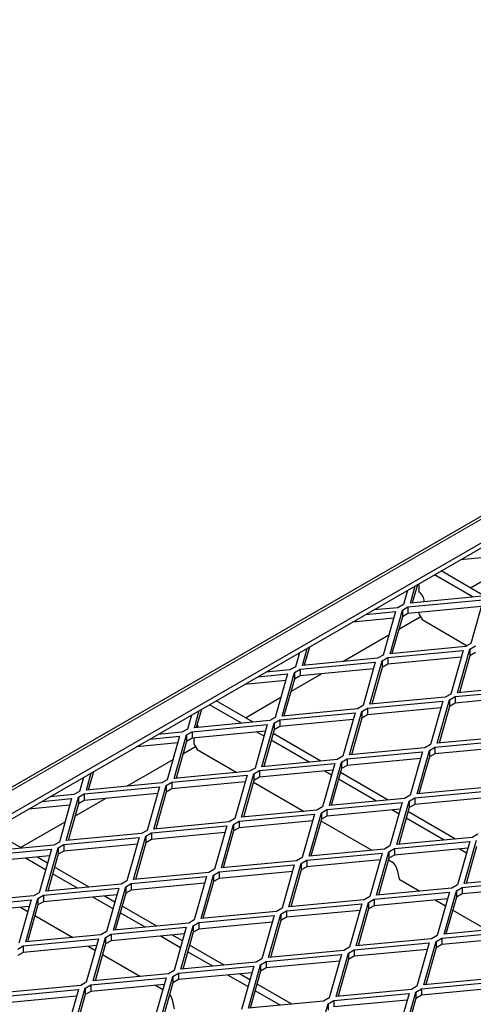
# Model space of a CAD drawing. Units: millimetres. Extents: x 18 to 4031, y 7 to 2877.
# Drawn here: x 3131 to 3203, y 2463 to 2618 of the extents above; entities that cross this region are included whole.
import ezdxf

# ---------------------------------------------------------------- set-up
doc = ezdxf.new("R2010")
doc.units = ezdxf.units.MM
doc.header["$LTSCALE"] = 10
doc.linetypes.add('SLD-Durchgehend', pattern=[0])
doc.layers.get('0').update_dxf_attribs({"color": 1})
doc.layers.add('38770', color=7, linetype='Continuous')

# ---------------------------------------------------------------- blocks, each defined once
blk = doc.blocks.new('ISO_View')
at = {"color": 7, "linetype": 'SLD-Durchgehend', "lineweight": 30}
for p, q in [((64.033, 52.253), (-12.264, 8.207)), ((-9.413, 9.435), (25.96, 29.855)), ((-9.343, 9.394), (25.96, 29.774)), ((21.872, 27.101), (21.225, 27.04)), ((21.422, 26.454), (20.815, 26.804)), ((21.605, 26.471), (20.922, 26.865)), ((21.381, 26.6), (21.798, 26.84)), ((20.437, 26.361), (20.513, 26.629)), ((20.547, 26.649), (20.466, 26.363)), ((20.568, 26.661), (20.568, 26.538)), ((20.391, 26.559), (20.329, 26.34)), ((21.62, 26.472), (20.437, 26.361)), ((20.329, 26.34), (20.241, 26.288)), ((20.4, 26.299), (21.583, 26.41)), ((20.656, 26.385), (20.648, 26.381)), ((21.583, 26.41), (21.39, 25.727)), ((19.74, 26.183), (20.204, 26.227)), ((20.241, 26.288), (19.861, 26.253)), ((20.204, 26.227), (20.011, 25.544)), ((20.118, 25.565), (20.312, 26.248)), ((20.312, 26.248), (20.4, 26.299)), ((20.312, 26.248), (20.312, 26.146)), ((20.4, 26.197), (20.312, 26.146)), ((21.554, 26.305), (20.4, 26.197)), ((20.4, 26.299), (20.4, 26.197)), ((20.568, 26.212), (20.568, 26.191)), ((20.568, 26.191), (20.621, 26.1)), ((20.175, 26.122), (19.528, 26.061)), ((20.312, 26.146), (20.148, 25.567)), ((20.256, 25.95), (20.594, 26.145)), ((20.621, 26.1), (21.328, 25.691)), ((19.374, 25.441), (20.101, 25.86)), ((21.39, 25.727), (21.302, 25.676)), ((18.694, 25.579), (18.632, 25.36)), ((18.74, 25.381), (18.815, 25.649)), ((18.85, 25.669), (18.769, 25.384)), ((20.011, 25.544), (19.923, 25.492)), ((20.082, 25.503), (21.265, 25.614)), ((21.302, 25.676), (20.118, 25.565)), ((21.265, 25.614), (21.072, 24.931)), ((21.179, 24.952), (21.372, 25.635)), ((21.372, 25.635), (21.461, 25.686)), ((21.372, 25.635), (21.372, 25.533)), ((21.461, 25.584), (21.372, 25.533)), ((18.703, 25.319), (19.886, 25.431)), ((19.923, 25.492), (18.74, 25.381)), ((19.886, 25.431), (19.693, 24.748)), ((19.8, 24.769), (19.993, 25.452)), ((19.993, 25.452), (20.082, 25.503)), ((19.993, 25.452), (19.993, 25.35)), ((20.082, 25.401), (19.993, 25.35)), ((21.235, 25.509), (20.082, 25.401)), ((20.082, 25.503), (20.082, 25.401)), ((21.372, 25.533), (21.209, 24.955)), ((18.042, 25.203), (18.507, 25.247)), ((18.544, 25.309), (18.164, 25.273)), ((18.507, 25.247), (18.314, 24.564)), ((18.421, 24.585), (18.615, 25.268)), ((18.632, 25.36), (18.544, 25.309)), ((18.559, 24.971), (19.041, 25.249)), ((18.615, 25.268), (18.703, 25.319)), ((18.615, 25.268), (18.615, 25.166)), ((19.856, 25.326), (18.703, 25.217)), ((18.703, 25.319), (18.703, 25.217)), ((19.993, 25.35), (19.83, 24.771)), ((18.478, 25.142), (17.831, 25.081)), ((18.615, 25.166), (18.451, 24.588)), ((18.703, 25.217), (18.615, 25.166)), ((21.072, 24.931), (20.983, 24.88)), ((21.142, 24.89), (22.326, 25.002)), ((22.362, 25.064), (21.179, 24.952)), ((17.967, 24.488), (17.386, 24.824)), ((17.846, 24.559), (18.404, 24.881)), ((19.764, 24.707), (20.947, 24.818)), ((20.983, 24.88), (19.8, 24.769)), ((20.947, 24.818), (20.754, 24.135)), ((20.861, 24.156), (21.054, 24.839)), ((21.054, 24.839), (21.142, 24.89)), ((21.054, 24.839), (21.054, 24.737)), ((21.142, 24.788), (21.054, 24.737)), ((22.296, 24.897), (21.142, 24.788)), ((21.142, 24.89), (21.142, 24.788)), ((17.043, 24.401), (17.118, 24.67)), ((17.153, 24.69), (17.072, 24.404)), ((17.785, 24.471), (17.28, 24.763)), ((18.385, 24.523), (19.568, 24.635)), ((19.605, 24.696), (18.421, 24.585)), ((19.568, 24.635), (19.375, 23.952)), ((19.482, 23.973), (19.675, 24.656)), ((19.693, 24.748), (19.605, 24.696)), ((19.675, 24.656), (19.764, 24.707)), ((19.675, 24.656), (19.675, 24.554)), ((20.917, 24.713), (19.764, 24.605)), ((19.764, 24.707), (19.764, 24.605)), ((21.054, 24.737), (20.891, 24.159)), ((16.997, 24.6), (16.935, 24.38)), ((18.226, 24.513), (17.043, 24.401)), ((18.103, 23.789), (18.296, 24.472)), ((18.314, 24.564), (18.226, 24.513)), ((18.296, 24.472), (18.385, 24.523)), ((18.296, 24.472), (18.296, 24.37)), ((19.538, 24.53), (18.385, 24.421)), ((18.385, 24.523), (18.385, 24.421)), ((19.675, 24.554), (19.512, 23.975)), ((19.764, 24.605), (19.675, 24.554)), ((16.847, 24.329), (16.467, 24.293)), ((16.935, 24.38), (16.847, 24.329)), ((16.918, 24.288), (17.006, 24.339)), ((17.006, 24.339), (18.189, 24.451)), ((18.159, 24.346), (17.006, 24.237)), ((17.006, 24.339), (17.006, 24.237)), ((18.189, 24.451), (17.996, 23.768)), ((18.137, 24.268), (18.024, 24.333)), ((18.296, 24.37), (18.133, 23.792)), ((19.028, 23.876), (18.279, 24.309)), ((18.385, 24.421), (18.296, 24.37)), ((16.781, 24.162), (16.134, 24.101)), ((16.345, 24.223), (16.81, 24.267)), ((16.81, 24.267), (16.617, 23.584)), ((16.724, 23.605), (16.918, 24.288)), ((16.918, 24.186), (16.754, 23.608)), ((16.918, 24.288), (16.918, 24.186)), ((17.006, 24.237), (16.918, 24.186)), ((17.032, 24.24), (17.032, 24.15)), ((17.032, 24.15), (17.085, 24.059)), ((18.846, 23.859), (18.249, 24.203)), ((20.824, 24.094), (22.007, 24.206)), ((22.044, 24.268), (20.861, 24.156)), ((16.862, 23.991), (17.059, 24.104)), ((17.085, 24.059), (17.71, 23.698)), ((19.445, 23.911), (20.629, 24.022)), ((20.665, 24.084), (19.482, 23.973)), ((20.629, 24.022), (20.435, 23.339)), ((20.543, 23.36), (20.736, 24.043)), ((20.754, 24.135), (20.665, 24.084)), ((20.736, 24.043), (20.824, 24.094)), ((20.736, 24.043), (20.736, 23.941)), ((20.824, 23.992), (20.736, 23.941)), ((21.978, 24.101), (20.824, 23.992)), ((20.824, 24.094), (20.824, 23.992)), ((15.98, 23.481), (16.707, 23.901)), ((18.067, 23.727), (19.25, 23.839)), ((19.286, 23.9), (18.103, 23.789)), ((19.25, 23.839), (19.057, 23.156)), ((19.164, 23.177), (19.357, 23.86)), ((19.375, 23.952), (19.286, 23.9)), ((19.357, 23.86), (19.445, 23.911)), ((19.357, 23.86), (19.357, 23.758)), ((20.599, 23.917), (19.445, 23.809)), ((19.445, 23.911), (19.445, 23.809)), ((20.736, 23.941), (20.572, 23.363)), ((15.345, 23.422), (15.421, 23.69)), ((15.456, 23.71), (15.375, 23.424)), ((17.907, 23.717), (16.724, 23.605)), ((17.996, 23.768), (17.907, 23.717)), ((17.978, 23.676), (18.067, 23.727)), ((19.22, 23.734), (18.067, 23.625)), ((18.067, 23.727), (18.067, 23.625)), ((19.198, 23.656), (19.085, 23.721)), ((19.357, 23.758), (19.193, 23.179)), ((20.089, 23.264), (19.34, 23.696)), ((19.445, 23.809), (19.357, 23.758)), ((15.3, 23.62), (15.238, 23.4)), ((16.529, 23.533), (15.345, 23.422)), ((16.617, 23.584), (16.529, 23.533)), ((16.599, 23.492), (16.688, 23.543)), ((16.688, 23.543), (17.871, 23.655)), ((17.841, 23.55), (16.688, 23.441)), ((16.688, 23.543), (16.688, 23.441)), ((17.871, 23.655), (17.678, 22.972)), ((17.785, 22.993), (17.978, 23.676)), ((17.978, 23.574), (17.815, 22.996)), ((17.971, 23.547), (18.77, 23.086)), ((17.978, 23.676), (17.978, 23.574)), ((18.067, 23.625), (17.978, 23.574)), ((19.906, 23.247), (19.31, 23.591)), ((15.238, 23.4), (15.15, 23.349)), ((15.309, 23.36), (16.492, 23.471)), ((16.492, 23.471), (16.299, 22.788)), ((16.406, 22.809), (16.599, 23.492)), ((16.599, 23.39), (16.436, 22.812)), ((16.599, 23.492), (16.599, 23.39)), ((16.688, 23.441), (16.599, 23.39)), ((20.506, 23.298), (21.689, 23.41)), ((21.726, 23.472), (20.543, 23.36)), ((14.648, 23.244), (15.113, 23.287)), ((15.15, 23.349), (14.769, 23.314)), ((15.113, 23.287), (14.92, 22.604)), ((15.027, 22.626), (15.22, 23.309)), ((15.165, 23.011), (15.647, 23.289)), ((15.22, 23.309), (15.309, 23.36)), ((15.22, 23.309), (15.22, 23.207)), ((15.309, 23.258), (15.22, 23.207)), ((16.462, 23.366), (15.309, 23.258)), ((15.309, 23.36), (15.309, 23.258)), ((19.127, 23.115), (20.31, 23.226)), ((20.347, 23.288), (19.164, 23.177)), ((20.31, 23.226), (20.117, 22.543)), ((20.224, 22.564), (20.418, 23.247)), ((20.435, 23.339), (20.347, 23.288)), ((20.418, 23.247), (20.506, 23.298)), ((20.418, 23.247), (20.418, 23.145)), ((21.66, 23.305), (20.506, 23.196)), ((20.506, 23.298), (20.506, 23.196)), ((15.084, 23.183), (14.437, 23.122)), ((15.22, 23.207), (15.057, 22.628)), ((18.968, 23.105), (17.785, 22.993)), ((18.846, 22.381), (19.039, 23.064)), ((19.057, 23.156), (18.968, 23.105)), ((19.039, 23.064), (19.127, 23.115)), ((19.039, 23.064), (19.039, 22.962)), ((20.281, 23.121), (19.127, 23.013)), ((19.127, 23.115), (19.127, 23.013)), ((20.259, 23.043), (20.145, 23.109)), ((20.418, 23.145), (20.254, 22.567)), ((21.149, 22.652), (20.4, 23.084)), ((20.506, 23.196), (20.418, 23.145)), ((14.31, 22.518), (15.01, 22.921)), ((17.589, 22.921), (16.406, 22.809)), ((17.678, 22.972), (17.589, 22.921)), ((17.66, 22.88), (17.748, 22.931)), ((17.748, 22.931), (18.932, 23.043)), ((18.902, 22.938), (17.748, 22.829)), ((17.748, 22.931), (17.748, 22.829)), ((18.932, 23.043), (18.738, 22.36)), ((19.039, 22.962), (18.875, 22.383)), ((19.031, 22.935), (19.831, 22.474)), ((19.127, 23.013), (19.039, 22.962)), ((20.967, 22.634), (20.371, 22.979)), ((14.33, 22.506), (13.85, 22.783)), ((16.299, 22.788), (16.21, 22.737)), ((16.37, 22.747), (17.553, 22.859)), ((17.523, 22.754), (16.37, 22.645)), ((17.553, 22.859), (17.359, 22.176)), ((17.467, 22.197), (17.66, 22.88)), ((17.66, 22.778), (17.496, 22.2)), ((17.66, 22.88), (17.66, 22.778)), ((17.748, 22.829), (17.66, 22.778)), ((14.92, 22.604), (14.832, 22.553)), ((14.991, 22.564), (16.174, 22.675)), ((16.21, 22.737), (15.027, 22.626)), ((16.174, 22.675), (15.981, 21.992)), ((16.088, 22.013), (16.281, 22.696)), ((16.281, 22.696), (16.37, 22.747)), ((16.281, 22.696), (16.281, 22.594)), ((16.37, 22.645), (16.281, 22.594)), ((16.37, 22.747), (16.37, 22.645)), ((20.188, 22.502), (21.371, 22.614)), ((21.408, 22.676), (20.224, 22.564)), ((21.371, 22.614), (21.178, 21.931)), ((21.285, 21.952), (21.478, 22.635)), ((21.496, 22.727), (21.408, 22.676)), ((13.612, 22.38), (14.795, 22.491)), ((14.832, 22.553), (13.648, 22.442)), ((14.795, 22.491), (14.602, 21.808)), ((14.709, 21.83), (14.902, 22.513)), ((14.902, 22.513), (14.991, 22.564)), ((14.902, 22.513), (14.902, 22.411)), ((14.991, 22.462), (14.902, 22.411)), ((16.144, 22.57), (14.991, 22.462)), ((14.991, 22.564), (14.991, 22.462)), ((16.281, 22.594), (16.118, 22.016)), ((20.029, 22.492), (18.846, 22.381)), ((19.906, 21.768), (20.1, 22.451)), ((20.117, 22.543), (20.029, 22.492)), ((20.1, 22.451), (20.188, 22.502)), ((20.1, 22.451), (20.1, 22.349)), ((21.341, 22.509), (20.188, 22.4)), ((20.188, 22.502), (20.188, 22.4)), ((21.319, 22.431), (21.206, 22.496)), ((21.478, 22.533), (21.315, 21.955)), ((14.765, 22.387), (13.612, 22.278)), ((14.703, 22.168), (14.387, 22.351)), ((14.733, 22.273), (14.569, 22.368)), ((14.902, 22.411), (14.739, 21.832)), ((18.65, 22.309), (17.467, 22.197)), ((18.738, 22.36), (18.65, 22.309)), ((18.721, 22.268), (18.809, 22.319)), ((18.809, 22.319), (19.992, 22.43)), ((19.963, 22.325), (18.809, 22.217)), ((18.809, 22.319), (18.809, 22.217)), ((19.992, 22.43), (19.799, 21.747)), ((20.1, 22.349), (19.936, 21.771)), ((20.092, 22.323), (20.147, 22.291)), ((20.188, 22.4), (20.1, 22.349)), ((15.391, 21.894), (14.845, 22.209)), ((17.359, 22.176), (17.271, 22.125)), ((17.342, 22.084), (17.43, 22.135)), ((17.43, 22.135), (18.613, 22.247)), ((18.584, 22.142), (17.43, 22.033)), ((17.43, 22.135), (17.43, 22.033)), ((18.613, 22.247), (18.42, 21.564)), ((18.527, 21.585), (18.721, 22.268)), ((18.721, 22.166), (18.557, 21.587)), ((18.721, 22.268), (18.721, 22.166)), ((18.809, 22.217), (18.721, 22.166)), ((20.232, 22.166), (20.262, 22.021)), ((15.208, 21.877), (14.815, 22.103)), ((15.981, 21.992), (15.892, 21.941)), ((16.051, 21.951), (17.234, 22.063)), ((17.271, 22.125), (16.088, 22.013)), ((17.234, 22.063), (17.041, 21.38)), ((17.149, 21.401), (17.342, 22.084)), ((17.342, 21.982), (17.178, 21.404)), ((17.342, 22.084), (17.342, 21.982)), ((17.43, 22.033), (17.342, 21.982)), ((20.262, 22.021), (20.588, 21.833)), ((21.249, 21.89), (22.432, 22.002)), ((22.468, 22.064), (21.285, 21.952)), ((14.672, 21.768), (15.856, 21.879)), ((15.892, 21.941), (14.709, 21.83)), ((15.856, 21.879), (15.662, 21.196)), ((15.77, 21.217), (15.963, 21.9)), ((15.963, 21.9), (16.051, 21.951)), ((15.963, 21.9), (15.963, 21.798)), ((16.051, 21.849), (15.963, 21.798)), ((17.205, 21.958), (16.051, 21.849)), ((16.051, 21.951), (16.051, 21.849)), ((21.089, 21.88), (19.906, 21.768)), ((20.967, 21.156), (21.16, 21.839)), ((21.178, 21.931), (21.089, 21.88)), ((21.16, 21.839), (21.249, 21.89)), ((21.16, 21.839), (21.16, 21.737)), ((22.402, 21.897), (21.249, 21.788)), ((21.249, 21.89), (21.249, 21.788)), ((13.294, 21.584), (14.477, 21.695)), ((14.513, 21.757), (13.33, 21.646)), ((14.477, 21.695), (14.284, 21.012)), ((14.391, 21.034), (14.584, 21.717)), ((14.602, 21.808), (14.513, 21.757)), ((14.584, 21.717), (14.672, 21.768)), ((14.584, 21.717), (14.584, 21.615)), ((15.826, 21.774), (14.672, 21.666)), ((14.672, 21.768), (14.672, 21.666)), ((15.764, 21.556), (15.447, 21.739)), ((15.794, 21.661), (15.63, 21.756)), ((15.963, 21.798), (15.799, 21.22)), ((19.711, 21.696), (18.527, 21.585)), ((19.799, 21.747), (19.711, 21.696)), ((19.781, 21.655), (19.87, 21.706)), ((19.87, 21.706), (21.053, 21.818)), ((21.023, 21.713), (19.87, 21.604)), ((19.87, 21.706), (19.87, 21.604)), ((20.827, 21.695), (20.991, 21.6)), ((21.053, 21.818), (20.86, 21.135)), ((21.16, 21.737), (20.997, 21.159)), ((21.249, 21.788), (21.16, 21.737)), ((14.447, 21.591), (13.294, 21.482)), ((14.312, 21.578), (14.425, 21.512)), ((14.584, 21.615), (14.421, 21.036)), ((14.672, 21.666), (14.584, 21.615)), ((16.451, 21.282), (15.906, 21.596)), ((18.42, 21.564), (18.332, 21.513)), ((18.402, 21.472), (18.491, 21.523)), ((18.491, 21.523), (19.674, 21.634)), ((19.644, 21.529), (18.491, 21.421)), ((18.491, 21.523), (18.491, 21.421)), ((19.674, 21.634), (19.481, 20.951)), ((19.588, 20.972), (19.781, 21.655)), ((19.781, 21.553), (19.618, 20.975)), ((19.781, 21.655), (19.781, 21.553)), ((19.87, 21.604), (19.781, 21.553)), ((21.103, 21.535), (21.648, 21.22)), ((14.537, 21.448), (15.133, 21.104)), ((16.269, 21.264), (15.876, 21.491)), ((17.041, 21.38), (16.953, 21.329)), ((17.112, 21.339), (18.295, 21.451)), ((18.332, 21.513), (17.149, 21.401)), ((18.295, 21.451), (18.102, 20.768)), ((18.209, 20.789), (18.402, 21.472)), ((18.402, 21.37), (18.239, 20.791)), ((18.402, 21.472), (18.402, 21.37)), ((18.491, 21.421), (18.402, 21.37)), ((15.733, 21.155), (16.916, 21.267)), ((16.953, 21.329), (15.77, 21.217)), ((16.916, 21.267), (16.723, 20.584)), ((16.83, 20.605), (17.024, 21.288)), ((17.024, 21.288), (17.112, 21.339)), ((17.024, 21.288), (17.024, 21.186)), ((17.112, 21.237), (17.024, 21.186)), ((18.265, 21.346), (17.112, 21.237)), ((17.112, 21.339), (17.112, 21.237)), ((20.93, 21.094), (22.114, 21.206)), ((22.15, 21.268), (20.967, 21.156)), ((14.354, 20.972), (15.537, 21.083)), ((15.574, 21.145), (14.391, 21.034)), ((15.537, 21.083), (15.344, 20.4)), ((15.452, 20.421), (15.645, 21.104)), ((15.662, 21.196), (15.574, 21.145)), ((15.645, 21.104), (15.733, 21.155)), ((15.645, 21.104), (15.645, 21.002)), ((15.733, 21.053), (15.645, 21.002)), ((16.887, 21.162), (15.733, 21.053)), ((15.733, 21.155), (15.733, 21.053)), ((16.825, 20.943), (16.508, 21.126)), ((16.855, 21.049), (16.69, 21.144)), ((17.024, 21.186), (16.86, 20.608)), ((20.771, 21.084), (19.588, 20.972)), ((20.86, 21.135), (20.771, 21.084)), ((20.842, 21.043), (20.93, 21.094)), ((22.084, 21.101), (20.93, 20.992)), ((20.93, 21.094), (20.93, 20.992)), ((14.266, 20.921), (14.354, 20.972)), ((15.508, 20.978), (14.354, 20.87)), ((14.354, 20.972), (14.354, 20.87)), ((15.372, 20.966), (15.486, 20.9)), ((15.645, 21.002), (15.481, 20.424)), ((17.512, 20.669), (16.967, 20.984)), ((19.392, 20.9), (18.209, 20.789)), ((19.481, 20.951), (19.392, 20.9)), ((19.463, 20.859), (19.552, 20.91)), ((19.552, 20.91), (20.735, 21.022)), ((20.705, 20.917), (19.552, 20.808)), ((19.552, 20.91), (19.552, 20.808)), ((20.735, 21.022), (20.541, 20.339)), ((20.649, 20.36), (20.842, 21.043)), ((20.842, 20.941), (20.678, 20.363)), ((20.842, 21.043), (20.842, 20.941)), ((20.93, 20.992), (20.842, 20.941)), ((14.354, 20.87), (14.266, 20.819)), ((15.598, 20.835), (16.194, 20.491)), ((17.33, 20.652), (16.937, 20.879)), ((18.102, 20.768), (18.014, 20.717)), ((18.173, 20.727), (19.356, 20.838)), ((19.356, 20.838), (19.163, 20.155)), ((19.27, 20.176), (19.463, 20.859)), ((19.463, 20.757), (19.3, 20.179)), ((19.463, 20.859), (19.463, 20.757)), ((19.552, 20.808), (19.463, 20.757)), ((16.794, 20.543), (17.977, 20.655)), ((18.014, 20.717), (16.83, 20.605)), ((17.977, 20.655), (17.784, 19.972)), ((17.891, 19.993), (18.084, 20.676)), ((18.084, 20.676), (18.173, 20.727)), ((18.084, 20.676), (18.084, 20.574)), ((18.173, 20.625), (18.084, 20.574)), ((19.326, 20.733), (18.173, 20.625)), ((18.173, 20.727), (18.173, 20.625)), ((15.415, 20.359), (16.598, 20.471)), ((16.635, 20.533), (15.452, 20.421)), ((16.598, 20.471), (16.405, 19.788)), ((16.512, 19.809), (16.705, 20.492)), ((16.723, 20.584), (16.635, 20.533)), ((16.705, 20.492), (16.794, 20.543)), ((16.705, 20.492), (16.705, 20.39)), ((16.794, 20.441), (16.705, 20.39)), ((17.947, 20.55), (16.794, 20.441)), ((16.794, 20.543), (16.794, 20.441)), ((17.885, 20.331), (17.569, 20.514)), ((17.915, 20.436), (17.751, 20.531)), ((18.084, 20.574), (17.921, 19.995)), ((21.832, 20.472), (20.649, 20.36)), ((14.036, 20.176), (15.219, 20.287)), ((15.256, 20.349), (14.073, 20.238)), ((15.219, 20.287), (15.026, 19.604)), ((15.133, 19.625), (15.327, 20.308)), ((15.344, 20.4), (15.256, 20.349)), ((15.327, 20.308), (15.415, 20.359)), ((15.327, 20.308), (15.327, 20.206)), ((16.568, 20.366), (15.415, 20.257)), ((15.415, 20.359), (15.415, 20.257)), ((16.433, 20.353), (16.546, 20.288)), ((16.705, 20.39), (16.542, 19.812)), ((18.573, 20.057), (18.027, 20.372)), ((20.453, 20.288), (19.27, 20.176)), ((20.541, 20.339), (20.453, 20.288)), ((20.524, 20.247), (20.612, 20.298)), ((20.612, 20.298), (21.795, 20.41)), ((21.766, 20.305), (20.612, 20.196)), ((20.612, 20.298), (20.612, 20.196)), ((15.19, 20.182), (14.036, 20.074)), ((15.327, 20.206), (15.163, 19.628)), ((15.415, 20.257), (15.327, 20.206)), ((16.696, 20.125), (16.726, 19.98)), ((18.39, 20.04), (17.997, 20.267)), ((19.163, 20.155), (19.074, 20.104)), ((19.233, 20.114), (20.416, 20.226)), ((20.387, 20.121), (19.233, 20.012)), ((20.416, 20.226), (20.223, 19.543)), ((20.331, 19.564), (20.524, 20.247)), ((20.524, 20.145), (20.36, 19.567)), ((20.524, 20.247), (20.524, 20.145)), ((20.612, 20.196), (20.524, 20.145)), ((19.074, 20.104), (17.891, 19.993)), ((18.952, 19.38), (19.145, 20.063)), ((19.145, 20.063), (19.233, 20.114)), ((19.145, 20.063), (19.145, 19.961)), ((19.233, 20.114), (19.233, 20.012))]:
    blk.add_line(p, q, dxfattribs=at)
at = {"color": 7, "linetype": 'SLD-Durchgehend', "lineweight": 0}
blk.add_line((64.108, 52.245), (-12.189, 8.2), dxfattribs=at)
at = {"color": 7, "linetype": 'SLD-Durchgehend', "lineweight": 30, "flags": 128}
blk.add_lwpolyline([(17.107, 24.407), (17.095, 24.431), (17.085, 24.448)], dxfattribs=at)
at = {"color": 7, "linetype": 'SLD-Durchgehend', "lineweight": 30}
for centre, radius, start, end in [((20.47, 26.38), 0.186, 0.4341, 58.26), ((20.04, 22.127), 0.196, 11.6277, 57.0659), ((16.495, 20.082), 0.206, 12.291, 39.1519)]:
    blk.add_arc(centre, radius, start, end, dxfattribs=at)

msp = doc.modelspace()

# ---------------------------------------------------------------- block references
at = {"layer": '38770', "xscale": 10, "yscale": 10, "zscale": 10}
msp.add_blockref('ISO_View', (2988.431, 2262.882), dxfattribs=at)

doc.saveas('drawing.dxf')
